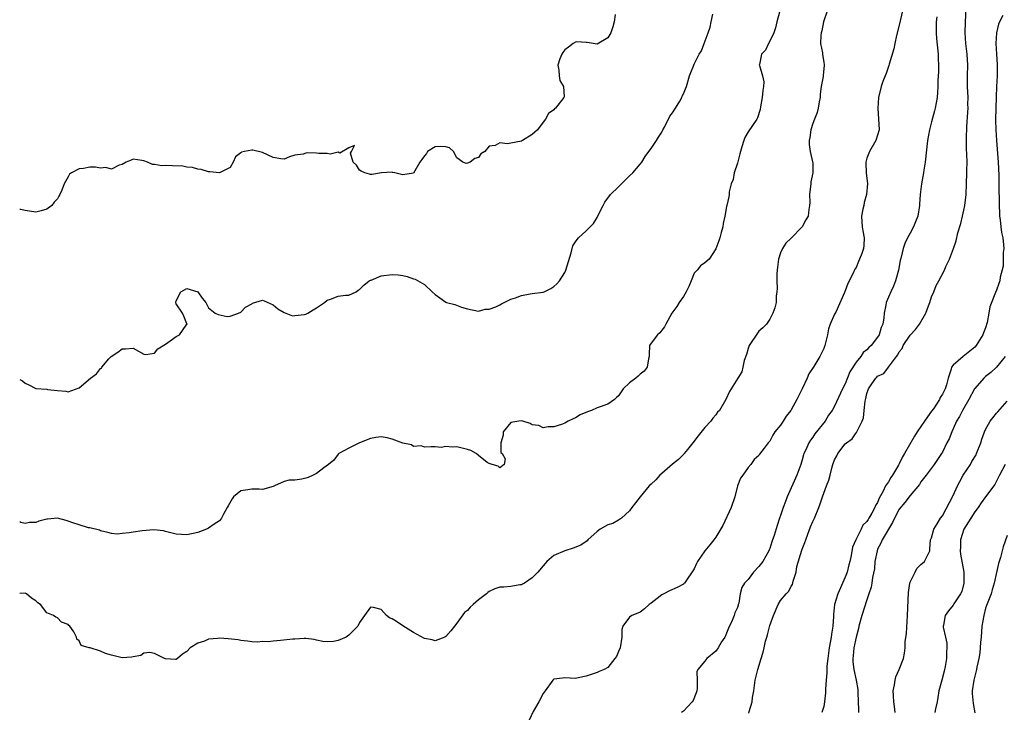
# Model space of a CAD drawing. Units: inches. Extents: x 2577000 to 2580000, y 1533000 to 1536000.
# Drawn here: x 2577000 to 2577182, y 1533711 to 1533839 of the extents above; entities that cross this region are included whole.
import ezdxf

# ---------------------------------------------------------------- set-up
doc = ezdxf.new("R2010")
doc.units = ezdxf.units.IN
doc.header["$MEASUREMENT"] = 0
doc.layers.add('LD25771533_2ft', color=9, linetype='Continuous')

msp = doc.modelspace()

# ---------------------------------------------------------------- linework, layer by layer
at = {"layer": 'LD25771533_2ft'}
for points, elevation in [([(2577163.87, 1533842.13), (2577163, 1533838.41), (2577162.51, 1533836.51), (2577162.16, 1533835), (2577161.97, 1533834.03), (2577161.15, 1533831.15), (2577161.1, 1533830.9), (2577160.59, 1533829.41), (2577160.37, 1533829), (2577159.96, 1533827.96), (2577159.62, 1533827), (2577159.18, 1533825), (2577159.04, 1533823), (2577159.25, 1533819), (2577158.67, 1533817), (2577157.48, 1533815), (2577157, 1533813.74), (2577156.81, 1533813), (2577156.79, 1533812.79), (2577156.87, 1533811), (2577157.11, 1533809), (2577156.95, 1533807), (2577156.48, 1533805.52), (2577156.41, 1533805), (2577156.27, 1533804.27), (2577155.99, 1533803), (2577156.07, 1533801.93), (2577156.11, 1533801), (2577156.25, 1533800.25), (2577156.53, 1533799), (2577156.41, 1533797.59), (2577156.39, 1533797), (2577156.05, 1533796.05), (2577155.64, 1533795), (2577155.43, 1533794.57), (2577155, 1533793.5), (2577154.8, 1533793.2), (2577154.46, 1533792.46), (2577153.48, 1533790.52), (2577153, 1533789.16), (2577152.94, 1533789.06), (2577152.86, 1533788.86), (2577151.22, 1533785.22), (2577151, 1533784.82), (2577150.21, 1533783), (2577149.88, 1533782.12), (2577149.71, 1533781), (2577149.22, 1533779), (2577149.17, 1533778.83), (2577149, 1533778.47), (2577148.52, 1533777.48), (2577148.3, 1533777), (2577147.15, 1533775.15), (2577146.24, 1533773.76), (2577145.92, 1533773), (2577145, 1533770.99), (2577144.03, 1533769), (2577143, 1533767.12), (2577142.92, 1533767), (2577142.04, 1533765.96), (2577141.46, 1533765), (2577141, 1533764.29), (2577139.97, 1533763), (2577139.56, 1533762.44), (2577139, 1533761.3), (2577138.71, 1533761), (2577137.98, 1533759.98), (2577137.13, 1533758.87), (2577137, 1533758.62), (2577136.1, 1533757.9), (2577135.47, 1533757), (2577135, 1533756.39), (2577133.99, 1533755), (2577133.56, 1533754.44), (2577133, 1533753.03), (2577132.52, 1533751), (2577131.83, 1533749), (2577130.33, 1533745.67), (2577129, 1533743.48), (2577128.67, 1533743), (2577127.9, 1533742.1), (2577127, 1533740.96), (2577125.64, 1533739), (2577125.4, 1533738.6), (2577125, 1533737.65), (2577123.2, 1533735), (2577123.11, 1533734.89), (2577123, 1533734.79), (2577121.83, 1533734.17), (2577120.43, 1533733.57), (2577119.4, 1533733), (2577119, 1533732.83), (2577118.15, 1533732.15), (2577117, 1533731.27), (2577116.67, 1533731), (2577115.8, 1533730.2), (2577115, 1533729.58), (2577114.56, 1533729.44), (2577113.47, 1533729), (2577113, 1533728.66), (2577111.75, 1533727), (2577111.6, 1533726.4), (2577111.61, 1533725), (2577111.27, 1533723), (2577111, 1533722.33), (2577110.59, 1533721.41), (2577110.3, 1533721), (2577109, 1533719.38), (2577108.33, 1533719), (2577107.41, 1533718.59), (2577107, 1533718.43), (2577105.92, 1533718.08), (2577105, 1533717.74), (2577104.39, 1533717.61), (2577103, 1533717.34), (2577101, 1533717.41), (2577100.61, 1533717.39), (2577099, 1533717.18), (2577098.9, 1533717.1), (2577098.8, 1533717), (2577097.37, 1533715), (2577097.2, 1533714.8), (2577097, 1533714.52), (2577096.19, 1533713), (2577095.17, 1533711.17), (2577094.4, 1533709.6)], 7354), ([(2577149.65, 1533841), (2577148.98, 1533839), (2577148.64, 1533837.36), (2577148.53, 1533837), (2577148.46, 1533836.46), (2577148.42, 1533835), (2577148.75, 1533833.25), (2577148.77, 1533833), (2577149, 1533831.49), (2577149.09, 1533831.09), (2577149.09, 1533831), (2577149.06, 1533830.94), (2577148.88, 1533829.12), (2577148.88, 1533828.88), (2577148.56, 1533827), (2577148.37, 1533825.63), (2577148.33, 1533825), (2577148.16, 1533824.16), (2577147.97, 1533823), (2577147.76, 1533822.24), (2577147.3, 1533821), (2577147, 1533820.17), (2577146.63, 1533819), (2577146.44, 1533817.56), (2577146.33, 1533817), (2577146.31, 1533816.31), (2577146.49, 1533815), (2577146.94, 1533813.06), (2577146.96, 1533812.96), (2577146.99, 1533811), (2577146.64, 1533809.36), (2577146.62, 1533809), (2577146.55, 1533808.55), (2577146.38, 1533807), (2577146.45, 1533805.55), (2577146.38, 1533805), (2577146.24, 1533804.24), (2577146.12, 1533803), (2577145.69, 1533802.31), (2577145.01, 1533801), (2577143, 1533798.93), (2577142, 1533798), (2577141.35, 1533797), (2577141, 1533796.2), (2577140.61, 1533795), (2577140.46, 1533793.54), (2577140.36, 1533793), (2577140.3, 1533792.3), (2577140.31, 1533791), (2577140.4, 1533789.6), (2577140.34, 1533789), (2577140.19, 1533788.19), (2577140.17, 1533787), (2577139.97, 1533786.03), (2577139.58, 1533785), (2577139, 1533783.91), (2577138.4, 1533783), (2577137.69, 1533782.31), (2577137, 1533781.69), (2577136.71, 1533781.29), (2577135.2, 1533779), (2577135, 1533778.46), (2577134.67, 1533777.33), (2577134.27, 1533776.27), (2577134.04, 1533775), (2577133.85, 1533774.15), (2577133.09, 1533773), (2577131.52, 1533770.48), (2577130.85, 1533769), (2577129.68, 1533767), (2577129.35, 1533766.65), (2577129, 1533766.19), (2577128.47, 1533765.53), (2577128.06, 1533765), (2577127, 1533763.83), (2577125.71, 1533762.29), (2577124.77, 1533761), (2577123.76, 1533759.76), (2577123.16, 1533759), (2577123.1, 1533758.9), (2577123, 1533758.81), (2577122.12, 1533757.88), (2577121, 1533757.03), (2577119, 1533755.33), (2577118.66, 1533755), (2577117.87, 1533754.13), (2577117, 1533753.35), (2577116.67, 1533753), (2577115.01, 1533751), (2577114.14, 1533749.86), (2577113.45, 1533749), (2577113, 1533748.39), (2577111.53, 1533747), (2577111, 1533746.65), (2577109.94, 1533746.06), (2577109, 1533745.81), (2577107.6, 1533745), (2577107, 1533744.56), (2577105.26, 1533743), (2577105.15, 1533742.85), (2577104, 1533742), (2577102.56, 1533741.44), (2577101, 1533740.99), (2577099, 1533740.08), (2577097.66, 1533739), (2577097, 1533738.22), (2577096.03, 1533737), (2577095, 1533735.94), (2577093.55, 1533735), (2577093.21, 1533734.79), (2577093, 1533734.7), (2577092.66, 1533734.66), (2577091, 1533734.37), (2577089.74, 1533734.26), (2577089, 1533734.23), (2577088.06, 1533733.94), (2577087, 1533733.44), (2577086.73, 1533733.27), (2577086.52, 1533733), (2577085, 1533731.89), (2577084.04, 1533731), (2577083.47, 1533730.53), (2577083, 1533729.93), (2577082.45, 1533729.56), (2577081, 1533727.57), (2577080.56, 1533727), (2577079.88, 1533726.12), (2577079, 1533725.12), (2577078.77, 1533725), (2577077, 1533724.3), (2577076.45, 1533724.45), (2577075, 1533724.74), (2577073, 1533725.84), (2577071, 1533727.08), (2577069.85, 1533727.85), (2577069, 1533728.39), (2577068.56, 1533728.56), (2577067.95, 1533729), (2577067, 1533730.13), (2577065.54, 1533730.46), (2577065, 1533730.53), (2577063.89, 1533729), (2577063, 1533727.72), (2577062.67, 1533727), (2577061, 1533725.34), (2577060.51, 1533725), (2577059, 1533724.38), (2577058.18, 1533724.18), (2577057, 1533724.1), (2577056.17, 1533724.17), (2577055, 1533724.4), (2577054.55, 1533724.55), (2577053, 1533724.7), (2577052.75, 1533724.75), (2577051, 1533724.63), (2577050.62, 1533724.62), (2577048.34, 1533724.34), (2577047, 1533724.26), (2577046.13, 1533724.13), (2577045, 1533724.15), (2577044.07, 1533724.07), (2577043, 1533724.12), (2577042.22, 1533724.22), (2577041, 1533724.33), (2577040.47, 1533724.47), (2577038.66, 1533724.66), (2577037, 1533724.77), (2577036.72, 1533724.72), (2577035, 1533724.6), (2577034.22, 1533724.22), (2577033, 1533723.87), (2577031.58, 1533723), (2577031, 1533722.29), (2577030.2, 1533721.8), (2577029.25, 1533721), (2577029, 1533720.83), (2577028.86, 1533720.86), (2577027, 1533720.93), (2577026.81, 1533721), (2577025, 1533721.94), (2577024.1, 1533722.1), (2577023, 1533721.99), (2577022.42, 1533721.58), (2577021, 1533721.33), (2577020.73, 1533721.27), (2577019, 1533721.17), (2577017, 1533721.63), (2577015.93, 1533721.93), (2577015, 1533722.35), (2577013.03, 1533722.97), (2577012.87, 1533723), (2577011.42, 1533723.42), (2577011, 1533724.31), (2577010.61, 1533724.61), (2577010.5, 1533725), (2577010.03, 1533725.97), (2577009.3, 1533727), (2577009.13, 1533727.13), (2577009, 1533727.29), (2577007.77, 1533727.77), (2577007, 1533728.55), (2577006.68, 1533728.68), (2577006.29, 1533729), (2577005, 1533729.5), (2577003.83, 1533731), (2577003.35, 1533731.35), (2577003, 1533731.7), (2577002.2, 1533732.2), (2577001.25, 1533733), (2577001, 1533733.14), (2577000, 1533733.09)], 7352), ([(2577140.8, 1533840.8), (2577140.33, 1533839), (2577140.09, 1533837.91), (2577139.75, 1533837), (2577139, 1533835.45), (2577138.75, 1533835), (2577138.21, 1533833.79), (2577137.48, 1533833), (2577137.09, 1533831.09), (2577137.07, 1533831), (2577137.08, 1533830.92), (2577137.67, 1533829), (2577137.91, 1533827.91), (2577137.85, 1533827), (2577137.72, 1533826.28), (2577137.6, 1533825), (2577137.29, 1533823.29), (2577137.23, 1533822.77), (2577136.76, 1533821.24), (2577136.62, 1533821), (2577135, 1533818.62), (2577134.41, 1533817.59), (2577134.19, 1533817), (2577133.85, 1533815.85), (2577133.56, 1533815), (2577133.46, 1533814.54), (2577133, 1533812.82), (2577132.4, 1533811), (2577132.22, 1533809.78), (2577131.84, 1533809), (2577131.51, 1533807.51), (2577131.49, 1533807), (2577131.39, 1533806.61), (2577131.05, 1533805), (2577131, 1533804.82), (2577130.67, 1533803), (2577130.39, 1533801.61), (2577130.3, 1533801), (2577130, 1533800), (2577129.74, 1533799), (2577129.57, 1533798.43), (2577129, 1533796.92), (2577127.77, 1533795), (2577127, 1533794.32), (2577126.19, 1533793.81), (2577125.57, 1533793), (2577125, 1533792.43), (2577124.43, 1533791), (2577124.01, 1533789.99), (2577123.51, 1533789), (2577123, 1533788.13), (2577122.21, 1533787), (2577121.76, 1533786.24), (2577120.86, 1533785), (2577119.75, 1533783), (2577119.52, 1533782.48), (2577119, 1533781.88), (2577118.63, 1533781.37), (2577118.18, 1533781), (2577117, 1533779.44), (2577116.72, 1533779), (2577116.63, 1533777.37), (2577116.65, 1533777), (2577116.54, 1533776.54), (2577116.31, 1533775), (2577115.72, 1533774.28), (2577115, 1533773.72), (2577114.64, 1533773.36), (2577114.2, 1533773), (2577113, 1533772.11), (2577111.86, 1533771), (2577111, 1533769.72), (2577110.62, 1533769.38), (2577110.25, 1533769), (2577109, 1533768.15), (2577107, 1533767.45), (2577105.97, 1533767), (2577105.25, 1533766.75), (2577103.84, 1533766.16), (2577103, 1533765.62), (2577102.57, 1533765.43), (2577101.67, 1533765), (2577101, 1533764.63), (2577100.41, 1533764.41), (2577099, 1533763.96), (2577097.93, 1533763.93), (2577097, 1533763.74), (2577096.21, 1533764.21), (2577095, 1533764.35), (2577094.58, 1533764.57), (2577093.22, 1533765), (2577093, 1533765.05), (2577092.49, 1533765), (2577091, 1533764.78), (2577089.59, 1533763), (2577089.58, 1533762.42), (2577089.15, 1533761), (2577089.19, 1533759.19), (2577089.39, 1533759), (2577089.99, 1533758.01), (2577089.81, 1533757), (2577089, 1533756.38), (2577088.69, 1533756.69), (2577087.58, 1533757), (2577087, 1533757.13), (2577086.64, 1533757.36), (2577085, 1533758.62), (2577084.58, 1533759), (2577083.58, 1533759.58), (2577083, 1533759.77), (2577081, 1533760.27), (2577080.17, 1533760.17), (2577079, 1533760.29), (2577078.12, 1533760.12), (2577077, 1533760.24), (2577076.26, 1533760.26), (2577075, 1533760.2), (2577074.43, 1533760.43), (2577073, 1533760.33), (2577072.59, 1533760.59), (2577071, 1533760.93), (2577069, 1533761.67), (2577068.11, 1533761.89), (2577067, 1533762.1), (2577066, 1533762), (2577065, 1533761.78), (2577063, 1533761), (2577061, 1533760.01), (2577059.16, 1533759), (2577059.08, 1533758.92), (2577059, 1533758.89), (2577058.2, 1533757.8), (2577057.24, 1533757), (2577056.35, 1533756.35), (2577055, 1533755.31), (2577054.36, 1533755), (2577053.43, 1533754.57), (2577053, 1533754.43), (2577052.27, 1533754.27), (2577051, 1533754.09), (2577049.91, 1533754.09), (2577049, 1533753.82), (2577047.23, 1533753), (2577047, 1533752.91), (2577045, 1533752.35), (2577044.41, 1533752.41), (2577043, 1533752.4), (2577042.27, 1533752.27), (2577041, 1533752.11), (2577039.65, 1533751), (2577039.36, 1533750.64), (2577038.66, 1533749.34), (2577038.45, 1533749), (2577037.77, 1533747.77), (2577037.38, 1533747), (2577037, 1533746.53), (2577036.06, 1533745.94), (2577035, 1533745.18), (2577034.86, 1533745.14), (2577034.59, 1533745), (2577033, 1533744.39), (2577031, 1533743.91), (2577029, 1533744.05), (2577028.24, 1533744.24), (2577027, 1533744.57), (2577026.65, 1533744.65), (2577024.88, 1533744.88), (2577022.7, 1533744.7), (2577021, 1533744.44), (2577020.28, 1533744.28), (2577019, 1533744.18), (2577018.06, 1533744.06), (2577017, 1533744.21), (2577016.34, 1533744.34), (2577015, 1533744.69), (2577014.81, 1533744.81), (2577013, 1533745.21), (2577012.75, 1533745.25), (2577011, 1533745.76), (2577009.82, 1533746.18), (2577009, 1533746.5), (2577008.59, 1533746.59), (2577007, 1533747.02), (2577005.13, 1533746.87), (2577005, 1533746.85), (2577003.53, 1533746.47), (2577003, 1533746.24), (2577001.79, 1533746.21), (2577001, 1533746.04), (2577000.23, 1533746.23), (2577000, 1533746.33)], 7350), ([(2577000, 1533772.75), (2577000.49, 1533772.49), (2577001, 1533772.04), (2577001.72, 1533771.72), (2577003, 1533771.08), (2577005, 1533770.91), (2577005.13, 1533770.87), (2577007, 1533770.66), (2577008.55, 1533770.55), (2577009, 1533770.41), (2577011, 1533771.21), (2577013.12, 1533773), (2577014.23, 1533773.77), (2577015, 1533774.74), (2577015.17, 1533774.83), (2577015.23, 1533775), (2577016.53, 1533776.53), (2577016.95, 1533777), (2577018.2, 1533777.8), (2577019, 1533778.43), (2577019.6, 1533778.4), (2577021, 1533778.52), (2577023, 1533777.41), (2577023.38, 1533777.38), (2577025, 1533777.59), (2577025.61, 1533778.39), (2577027, 1533779.27), (2577027.87, 1533779.87), (2577029, 1533780.72), (2577029.59, 1533781), (2577030.2, 1533781.8), (2577031, 1533782.97), (2577031.04, 1533783), (2577031.05, 1533783.05), (2577031, 1533783.06), (2577030.44, 1533784.44), (2577030.17, 1533785), (2577029, 1533786.74), (2577028.93, 1533787), (2577029, 1533787.31), (2577029.89, 1533789), (2577031, 1533789.59), (2577033.02, 1533789), (2577033.8, 1533787.8), (2577034.49, 1533787), (2577035, 1533785.99), (2577036.25, 1533785), (2577036.77, 1533784.77), (2577038.43, 1533784.43), (2577039, 1533784.44), (2577040.58, 1533785), (2577041, 1533785.21), (2577041.86, 1533786.14), (2577043, 1533786.78), (2577043.15, 1533786.85), (2577045, 1533787.45), (2577045.28, 1533787.28), (2577047, 1533786.58), (2577047.85, 1533785.85), (2577049, 1533785.15), (2577050.54, 1533784.54), (2577051, 1533784.56), (2577052.77, 1533784.77), (2577053, 1533784.82), (2577053.39, 1533785), (2577054.37, 1533785.63), (2577055, 1533785.99), (2577056.46, 1533787), (2577057, 1533787.43), (2577057.62, 1533787.62), (2577059, 1533788.16), (2577060.38, 1533788.38), (2577061, 1533788.38), (2577062.34, 1533789), (2577062.72, 1533789.28), (2577063, 1533789.4), (2577063.78, 1533790.22), (2577064.79, 1533791), (2577065, 1533791.12), (2577065.16, 1533791.16), (2577067, 1533791.95), (2577069, 1533792.21), (2577070.15, 1533792.15), (2577071, 1533792.01), (2577071.83, 1533791.83), (2577073, 1533791.41), (2577073.32, 1533791.32), (2577075, 1533790.33), (2577076.41, 1533789), (2577077, 1533788.47), (2577077.88, 1533787.88), (2577079, 1533787.04), (2577079.11, 1533787), (2577080.65, 1533786.65), (2577081.86, 1533786.14), (2577083, 1533785.85), (2577085, 1533785.42), (2577086.24, 1533785.76), (2577087, 1533785.78), (2577088.21, 1533786.21), (2577089, 1533786.57), (2577089.27, 1533786.73), (2577091, 1533787.59), (2577091.89, 1533787.89), (2577093, 1533788.31), (2577094.59, 1533788.59), (2577095, 1533788.64), (2577097, 1533788.94), (2577097.18, 1533789), (2577098.43, 1533789.57), (2577099, 1533789.94), (2577099.56, 1533790.44), (2577100.01, 1533791), (2577101, 1533792.57), (2577101.21, 1533793), (2577102.2, 1533796.2), (2577102.48, 1533797.52), (2577103, 1533798.23), (2577103.3, 1533798.7), (2577103.58, 1533799), (2577105, 1533800.26), (2577105.75, 1533801), (2577106.35, 1533801.65), (2577107, 1533802.78), (2577107.09, 1533802.91), (2577108.1, 1533805), (2577108.41, 1533805.59), (2577109.48, 1533807), (2577111, 1533808.46), (2577111.52, 1533809), (2577113, 1533810.47), (2577113.63, 1533811), (2577115, 1533812.62), (2577115.27, 1533813), (2577115.94, 1533814.06), (2577116.57, 1533815), (2577117, 1533815.51), (2577118.04, 1533817), (2577118.37, 1533817.63), (2577119, 1533818.58), (2577119.21, 1533819), (2577119.48, 1533819.48), (2577120.49, 1533821.51), (2577121, 1533822.15), (2577121.55, 1533823), (2577122.32, 1533824.32), (2577122.69, 1533825), (2577122.75, 1533825.25), (2577123, 1533825.68), (2577123.41, 1533826.59), (2577123.57, 1533827), (2577124.14, 1533829), (2577124.37, 1533829.63), (2577124.91, 1533831), (2577125, 1533831.14), (2577125.94, 1533833), (2577126.35, 1533833.65), (2577126.84, 1533835), (2577127.6, 1533837), (2577127.96, 1533838.04), (2577128.14, 1533839), (2577128.45, 1533840.45)], 7348), ([(2577110.37, 1533840.37), (2577110.15, 1533839), (2577109.91, 1533838.09), (2577109.56, 1533837), (2577109, 1533836.08), (2577107, 1533834.88), (2577105.19, 1533835.19), (2577105, 1533835.18), (2577103.28, 1533835.28), (2577103, 1533835.27), (2577102.57, 1533835), (2577101.69, 1533834.31), (2577101, 1533833.83), (2577100.66, 1533833.34), (2577100.45, 1533833), (2577100.13, 1533832.13), (2577099.75, 1533831), (2577099.92, 1533830.08), (2577099.95, 1533829), (2577100.12, 1533828.12), (2577100.79, 1533827), (2577100.89, 1533825.11), (2577100.87, 1533825), (2577099.27, 1533823), (2577099.12, 1533822.88), (2577099, 1533822.73), (2577097.98, 1533822.02), (2577097.47, 1533821), (2577097, 1533820.43), (2577095.95, 1533819), (2577095, 1533818.13), (2577093.18, 1533817), (2577093, 1533816.9), (2577091, 1533816.51), (2577090.42, 1533816.42), (2577089, 1533816.58), (2577088.1, 1533816.1), (2577087, 1533815.98), (2577086.23, 1533815), (2577085.48, 1533814.52), (2577085, 1533813.9), (2577084.33, 1533813.67), (2577083.51, 1533813), (2577083, 1533812.79), (2577082.74, 1533812.74), (2577082.1, 1533813), (2577081, 1533813.78), (2577080.4, 1533815), (2577079.68, 1533815.68), (2577079, 1533815.86), (2577077.94, 1533815.94), (2577077, 1533815.84), (2577075.57, 1533815), (2577075.41, 1533814.59), (2577075, 1533814.18), (2577074.52, 1533813.48), (2577074.15, 1533813), (2577073.01, 1533810.99), (2577071, 1533810.64), (2577069.5, 1533811), (2577069.12, 1533811.12), (2577069, 1533811.14), (2577067.05, 1533811.05), (2577065.28, 1533810.72), (2577065, 1533810.75), (2577064.81, 1533810.81), (2577063.96, 1533811), (2577063.31, 1533811.31), (2577063, 1533811.5), (2577062.43, 1533812.43), (2577061.81, 1533813), (2577061.3, 1533814.7), (2577061.51, 1533815), (2577062.07, 1533816.07), (2577061, 1533815.68), (2577059.31, 1533814.69), (2577059, 1533814.89), (2577057.51, 1533814.49), (2577057, 1533814.63), (2577055.41, 1533814.59), (2577055, 1533814.66), (2577053.29, 1533814.71), (2577053, 1533814.69), (2577052.51, 1533814.51), (2577051, 1533814.29), (2577049.99, 1533814.01), (2577049, 1533813.54), (2577048.4, 1533813.6), (2577047, 1533813.9), (2577045, 1533814.82), (2577043.22, 1533815.22), (2577043, 1533815.25), (2577041.64, 1533815), (2577041.13, 1533814.87), (2577041, 1533814.73), (2577040.02, 1533813.98), (2577039.55, 1533813), (2577039, 1533811.99), (2577037, 1533811), (2577035.21, 1533811.21), (2577035, 1533811.19), (2577033.62, 1533811.62), (2577033, 1533811.71), (2577032.03, 1533812.03), (2577031, 1533812.11), (2577030.26, 1533812.26), (2577028.3, 1533812.3), (2577027, 1533812.36), (2577026.32, 1533812.32), (2577025, 1533812.59), (2577024.59, 1533812.59), (2577023.71, 1533813), (2577023, 1533813.28), (2577022.66, 1533813.34), (2577021, 1533813.57), (2577020.64, 1533813.36), (2577019.73, 1533813), (2577019, 1533812.58), (2577018.42, 1533812.42), (2577017, 1533811.7), (2577015.99, 1533811.99), (2577015, 1533811.89), (2577014.05, 1533812.05), (2577013, 1533812.09), (2577011.82, 1533811.82), (2577011, 1533811.75), (2577009.62, 1533811), (2577009.24, 1533810.76), (2577009, 1533810.31), (2577008.24, 1533809), (2577007.84, 1533807.84), (2577007.44, 1533807), (2577007.27, 1533806.73), (2577007, 1533806.23), (2577006.38, 1533805.62), (2577005.96, 1533805), (2577005, 1533804.27), (2577003.96, 1533803.96), (2577003, 1533803.75), (2577001, 1533804.04), (2577000.21, 1533804.21), (2577000, 1533804.26)], 7346), ([(2577169.94, 1533839.94), (2577169.87, 1533839), (2577169.87, 1533838.13), (2577169.84, 1533837), (2577169.91, 1533835.91), (2577170.19, 1533833), (2577170.2, 1533832.2), (2577170.25, 1533831), (2577170.25, 1533829.75), (2577170.17, 1533828.17), (2577170.16, 1533827), (2577170.1, 1533825.9), (2577170, 1533825), (2577169.63, 1533823), (2577169.51, 1533822.49), (2577169, 1533820.49), (2577168.59, 1533819), (2577168.23, 1533817), (2577167.78, 1533813), (2577167.55, 1533811.55), (2577167.48, 1533811), (2577167.12, 1533809), (2577166.87, 1533807), (2577166.75, 1533805.25), (2577166.74, 1533805), (2577166.42, 1533803), (2577166.04, 1533801.96), (2577165.65, 1533801), (2577165, 1533799.85), (2577164.56, 1533799), (2577164.06, 1533797.94), (2577163.72, 1533797), (2577163.37, 1533795.37), (2577163.2, 1533794.8), (2577162.89, 1533793), (2577162.32, 1533791), (2577161.96, 1533790.04), (2577161.44, 1533789), (2577160.58, 1533787), (2577160.52, 1533786.52), (2577160.22, 1533785), (2577160.13, 1533784.13), (2577159.94, 1533783), (2577159.65, 1533782.35), (2577159.25, 1533781), (2577159, 1533780.58), (2577157.79, 1533779), (2577157.36, 1533778.64), (2577157, 1533778.23), (2577156.3, 1533777.7), (2577155.89, 1533777), (2577155, 1533775.95), (2577153.84, 1533774.16), (2577153, 1533771.92), (2577152.5, 1533771), (2577151, 1533767.78), (2577150.57, 1533767), (2577149.9, 1533766.1), (2577149.26, 1533765), (2577147.36, 1533762.64), (2577147, 1533762.05), (2577146.54, 1533761.46), (2577146.25, 1533761), (2577145.67, 1533759.67), (2577145.33, 1533759), (2577145.24, 1533758.76), (2577145, 1533757.86), (2577144.74, 1533757), (2577144, 1533755), (2577142.24, 1533751), (2577141.9, 1533750.1), (2577141.46, 1533749), (2577141, 1533747.5), (2577140.8, 1533747), (2577140.35, 1533745.65), (2577139.8, 1533743.8), (2577139.53, 1533743), (2577139.38, 1533742.63), (2577139, 1533741.43), (2577138.87, 1533741.13), (2577138.83, 1533741), (2577137.71, 1533739), (2577137, 1533738.05), (2577136, 1533737), (2577135, 1533735.64), (2577134.3, 1533735), (2577133.82, 1533734.18), (2577133.52, 1533733), (2577133.27, 1533731.27), (2577133.18, 1533731), (2577133.12, 1533730.88), (2577133, 1533730.45), (2577132.51, 1533729.49), (2577132.42, 1533729), (2577132.06, 1533728.06), (2577131.36, 1533726.64), (2577131, 1533725.74), (2577130.78, 1533725.22), (2577130.66, 1533725), (2577130.08, 1533724.08), (2577129.44, 1533723), (2577129, 1533722.39), (2577127.37, 1533721), (2577127, 1533720.52), (2577125.66, 1533719), (2577125.48, 1533718.52), (2577125.57, 1533717), (2577125.53, 1533715.53), (2577125.46, 1533715), (2577125.37, 1533714.63), (2577124.78, 1533713.22), (2577124.64, 1533713), (2577123, 1533711.27), (2577122.63, 1533711)], 7356), ([(2577135.11, 1533710.89), (2577135.18, 1533711.18), (2577135.72, 1533713), (2577135.82, 1533713.82), (2577136.03, 1533715), (2577136.33, 1533717), (2577136.79, 1533719), (2577137.4, 1533721), (2577137.8, 1533722.2), (2577137.96, 1533723), (2577138.23, 1533724.23), (2577138.44, 1533725), (2577138.58, 1533725.42), (2577139, 1533727.14), (2577139.68, 1533729), (2577140.56, 1533731), (2577141, 1533731.74), (2577142.07, 1533733), (2577142.51, 1533733.49), (2577143, 1533734.45), (2577143.24, 1533734.76), (2577143.32, 1533735.32), (2577143.87, 1533737), (2577144.05, 1533738.05), (2577144.93, 1533741.07), (2577145, 1533741.29), (2577145.5, 1533742.5), (2577145.67, 1533743), (2577146.09, 1533744.09), (2577146.58, 1533745.42), (2577147, 1533746.43), (2577147.28, 1533747), (2577148.1, 1533749), (2577148.34, 1533749.66), (2577148.77, 1533751), (2577149.5, 1533753), (2577149.93, 1533754.07), (2577150.18, 1533755), (2577150.57, 1533756.57), (2577150.7, 1533757), (2577151, 1533757.83), (2577151.42, 1533758.58), (2577151.62, 1533759), (2577153, 1533760.82), (2577153.2, 1533761), (2577154.26, 1533761.74), (2577155, 1533762.85), (2577155.09, 1533762.91), (2577155.13, 1533763), (2577155.18, 1533763.18), (2577156.14, 1533765), (2577156.39, 1533765.61), (2577156.49, 1533767), (2577156.68, 1533768.68), (2577156.82, 1533769.18), (2577157, 1533770.11), (2577157.32, 1533771), (2577157.93, 1533771.93), (2577158.67, 1533773), (2577158.84, 1533773.16), (2577159, 1533773.32), (2577160.15, 1533773.85), (2577161.01, 1533774.99), (2577162.47, 1533777), (2577162.71, 1533777.29), (2577163, 1533777.86), (2577163.52, 1533778.48), (2577163.75, 1533779), (2577165, 1533780.92), (2577166.03, 1533781.97), (2577166.73, 1533783), (2577167.94, 1533785), (2577168.41, 1533786.41), (2577168.65, 1533787), (2577169, 1533788.02), (2577169.39, 1533789), (2577169.87, 1533790.13), (2577170.34, 1533791), (2577171.36, 1533793), (2577171.65, 1533793.65), (2577172.29, 1533795), (2577173.08, 1533797), (2577173.56, 1533798.44), (2577173.88, 1533799.88), (2577174.39, 1533801.61), (2577174.75, 1533803), (2577175, 1533804.13), (2577175.18, 1533805), (2577175.39, 1533807), (2577175.48, 1533809), (2577175.55, 1533811), (2577175.54, 1533811.54), (2577175.56, 1533813), (2577175.53, 1533814.47), (2577175.49, 1533815.49), (2577175.47, 1533817.47), (2577175.54, 1533819.54), (2577175.74, 1533822.26), (2577175.76, 1533823), (2577175.74, 1533823.74), (2577175.75, 1533825), (2577175.68, 1533827), (2577175.67, 1533829), (2577175.69, 1533831), (2577175.58, 1533833), (2577175.37, 1533835), (2577175.24, 1533837), (2577175.28, 1533839), (2577175.42, 1533841.42)], 7358), ([(2577182.19, 1533840.19), (2577181.58, 1533839), (2577181.4, 1533838.6), (2577181, 1533837), (2577180.91, 1533835), (2577181.01, 1533833), (2577181.13, 1533831.13), (2577181.12, 1533830.88), (2577181.12, 1533829), (2577181.04, 1533827.04), (2577180.94, 1533825.06), (2577180.87, 1533823), (2577180.85, 1533820.85), (2577180.91, 1533819), (2577181.03, 1533817), (2577181.34, 1533813), (2577181.43, 1533810.57), (2577181.44, 1533807.44), (2577181.49, 1533806.51), (2577181.51, 1533805), (2577181.56, 1533803.56), (2577181.6, 1533803), (2577181.7, 1533802.3), (2577181.83, 1533801), (2577181.97, 1533799.97), (2577182.17, 1533799), (2577182.33, 1533797.67), (2577182.37, 1533797), (2577182.29, 1533796.29), (2577182.29, 1533795), (2577182.24, 1533793.76), (2577181.7, 1533791.7), (2577181.63, 1533791), (2577181.48, 1533790.52), (2577181, 1533789.29), (2577180.85, 1533788.85), (2577179.81, 1533786.19), (2577179.62, 1533785), (2577179.32, 1533783.32), (2577179, 1533782.31), (2577178.63, 1533781.37), (2577178.52, 1533781), (2577177.26, 1533779), (2577177, 1533778.72), (2577174.83, 1533777), (2577173, 1533775.39), (2577172.7, 1533775), (2577172.64, 1533774.64), (2577172.04, 1533773), (2577171.74, 1533771.74), (2577171.51, 1533771), (2577171, 1533770), (2577170.61, 1533769.39), (2577170.43, 1533769), (2577169.32, 1533767.32), (2577169, 1533766.84), (2577168.21, 1533765.79), (2577167.71, 1533765), (2577167, 1533764), (2577166.31, 1533763), (2577165.8, 1533762.2), (2577163.95, 1533759), (2577163.62, 1533758.38), (2577163, 1533757.09), (2577162.88, 1533756.88), (2577161.75, 1533755), (2577161.44, 1533754.56), (2577161, 1533753.76), (2577160.48, 1533753), (2577160.02, 1533752.02), (2577159.27, 1533750.72), (2577159, 1533749.95), (2577158.6, 1533749.4), (2577158.46, 1533749), (2577157.94, 1533747.94), (2577157.39, 1533747), (2577157.22, 1533746.78), (2577157, 1533746.39), (2577156.27, 1533745.73), (2577155.96, 1533745), (2577154.94, 1533743), (2577154.33, 1533741.67), (2577154.1, 1533740.1), (2577153.83, 1533739), (2577153.64, 1533738.36), (2577153.33, 1533737), (2577153, 1533736.12), (2577152.48, 1533735), (2577152.11, 1533734.11), (2577151.59, 1533733), (2577151.03, 1533731), (2577150.82, 1533729.18), (2577150.81, 1533728.81), (2577150.68, 1533727), (2577150.46, 1533725.54), (2577150.4, 1533725), (2577150.28, 1533724.28), (2577150.03, 1533723), (2577149.74, 1533721), (2577149.59, 1533719.59), (2577149.58, 1533719), (2577149.61, 1533718.39), (2577149.47, 1533717), (2577149.32, 1533715.32), (2577149.36, 1533714.64), (2577149.17, 1533713), (2577149, 1533712.1), (2577148.68, 1533711)], 7360), ([(2577182.65, 1533777), (2577181, 1533775.04), (2577179.97, 1533774.03), (2577179, 1533773.3), (2577178.65, 1533773), (2577177, 1533771.08), (2577176.95, 1533771), (2577175.9, 1533769), (2577174.74, 1533767), (2577174.14, 1533765.86), (2577173.63, 1533765), (2577173, 1533763.57), (2577172.72, 1533763), (2577172.25, 1533761.75), (2577171.84, 1533761), (2577171, 1533759.28), (2577170.84, 1533759), (2577170.12, 1533757.88), (2577169.5, 1533757), (2577168, 1533755), (2577167, 1533753.75), (2577166.73, 1533753.27), (2577165, 1533751.22), (2577164.06, 1533749.94), (2577163, 1533748.69), (2577162.13, 1533747), (2577161.76, 1533746.24), (2577159.84, 1533743), (2577159.61, 1533742.39), (2577159, 1533741.26), (2577158.88, 1533741), (2577158.5, 1533739), (2577158.39, 1533737.61), (2577158.03, 1533736.03), (2577157.9, 1533735), (2577157.78, 1533734.22), (2577157.38, 1533733), (2577157, 1533731.91), (2577156.06, 1533729), (2577155.52, 1533727), (2577155.43, 1533726.57), (2577155, 1533724.98), (2577154.58, 1533723), (2577154.46, 1533721.54), (2577154.38, 1533721), (2577154.42, 1533720.42), (2577154.61, 1533719), (2577155.04, 1533717), (2577155.3, 1533715.3), (2577155.31, 1533714.69), (2577155.44, 1533711.44), (2577155.47, 1533711)], 7362), ([(2577162.27, 1533711), (2577162.15, 1533712.15), (2577161.99, 1533713), (2577161.91, 1533714.09), (2577161.89, 1533715), (2577162.14, 1533716.14), (2577162.25, 1533717), (2577162.39, 1533717.61), (2577163, 1533719), (2577163.76, 1533721), (2577164, 1533722), (2577164.08, 1533723), (2577164.11, 1533724.11), (2577164.35, 1533725.65), (2577164.55, 1533729), (2577164.72, 1533733.28), (2577164.95, 1533735), (2577165, 1533735.18), (2577165.95, 1533737), (2577166.29, 1533737.71), (2577167, 1533738.41), (2577167.67, 1533739), (2577168.64, 1533741), (2577168.68, 1533741.32), (2577168.79, 1533743), (2577169, 1533743.36), (2577169.41, 1533745), (2577170.04, 1533745.96), (2577170.65, 1533747), (2577171, 1533747.47), (2577173, 1533751.24), (2577173.79, 1533753), (2577174.2, 1533753.8), (2577174.86, 1533755), (2577176.18, 1533757), (2577176.47, 1533757.53), (2577177.23, 1533758.77), (2577177.34, 1533759), (2577178.14, 1533761), (2577178.33, 1533761.67), (2577178.8, 1533763), (2577179, 1533763.48), (2577179.88, 1533765), (2577180.35, 1533765.65), (2577181, 1533766.48), (2577181.26, 1533766.74), (2577183, 1533768.73)], 7364), ([(2577182.65, 1533757), (2577181.56, 1533755), (2577181.38, 1533754.62), (2577180.71, 1533753.29), (2577179, 1533751.01), (2577178.16, 1533749.84), (2577177.63, 1533749), (2577177, 1533748.21), (2577176.25, 1533747), (2577174.96, 1533745), (2577174.38, 1533743), (2577174.33, 1533741.67), (2577174.32, 1533741), (2577174.38, 1533740.38), (2577174.98, 1533737.02), (2577175, 1533735), (2577174.57, 1533733.43), (2577174.34, 1533733), (2577173.14, 1533731.14), (2577173, 1533730.9), (2577172.15, 1533729.85), (2577171.49, 1533729), (2577171.21, 1533727.21), (2577171.16, 1533727), (2577171.17, 1533726.83), (2577171.55, 1533725), (2577171.83, 1533723.83), (2577171.85, 1533723), (2577171.77, 1533722.23), (2577171.78, 1533721), (2577171.53, 1533719.53), (2577171.35, 1533718.65), (2577170.88, 1533717), (2577170.36, 1533715), (2577170.18, 1533713.82), (2577170.03, 1533713), (2577169.7, 1533711.7), (2577169.57, 1533711)], 7366), ([(2577183, 1533743.8), (2577182.28, 1533741.72), (2577181.75, 1533739.75), (2577181.38, 1533738.62), (2577181, 1533736.97), (2577180.59, 1533735), (2577180.24, 1533733.76), (2577180.01, 1533733), (2577179.17, 1533730.83), (2577179, 1533730.32), (2577178.65, 1533729), (2577178.33, 1533727), (2577178.17, 1533725), (2577178.07, 1533724.07), (2577178.01, 1533723), (2577177.94, 1533722.06), (2577177.74, 1533721), (2577177.39, 1533719.39), (2577177.32, 1533719), (2577176.84, 1533717), (2577176.53, 1533715), (2577176.54, 1533714.54), (2577176.69, 1533712.69), (2577177.03, 1533710.97)], 7368)]:
    msp.add_lwpolyline(points, dxfattribs=dict(at, elevation=elevation))

doc.saveas('drawing.dxf')
